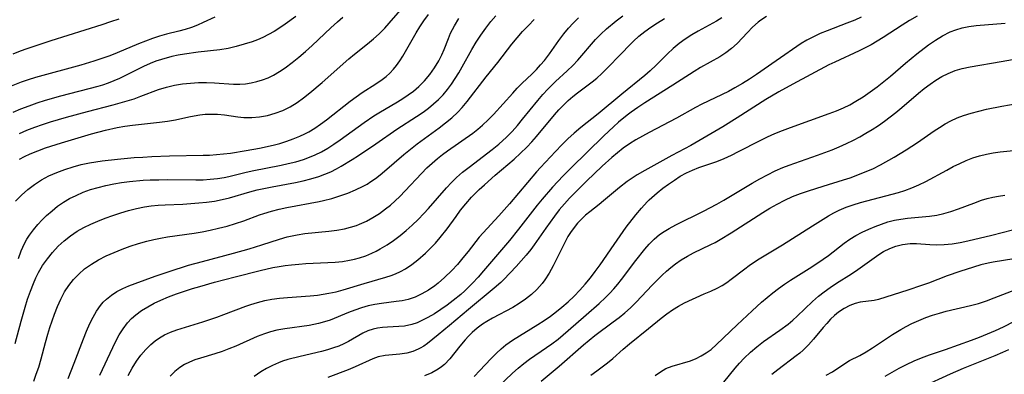
# Model space of a CAD drawing. Extents: x 1843564 to 1851766, y 3198733 to 3199311.
# Drawn here: x 1846768 to 1846989, y 3199051 to 3199130 of the extents above; entities that cross this region are included whole.
import ezdxf

# ---------------------------------------------------------------- set-up
doc = ezdxf.new("R2010")
doc.units = 0

msp = doc.modelspace()

# ---------------------------------------------------------------- linework, layer by layer
at = {"layer": 'Unknown_Line_Type', "color": 0}
for points in [[(1846768.19, 3199098.72, 1808), (1846769.36, 3199099.36, 1808), (1846770.59, 3199099.94, 1808), (1846772.29, 3199100.64, 1808), (1846774.03, 3199101.27, 1808), (1846777.61, 3199102.41, 1808), (1846784.33, 3199104.4, 1808), (1846787.44, 3199105.23, 1808), (1846790.07, 3199105.81, 1808), (1846791.78, 3199106.11, 1808), (1846793.49, 3199106.36, 1808), (1846799.52, 3199106.99, 1808), (1846801.34, 3199107.24, 1808), (1846803.12, 3199107.56, 1808), (1846806.09, 3199108.23, 1808), (1846807.3, 3199108.47, 1808), (1846808.53, 3199108.67, 1808), (1846809.75, 3199108.79, 1808), (1846811.16, 3199108.85, 1808), (1846812.55, 3199108.81, 1808), (1846814.11, 3199108.66, 1808), (1846817.03, 3199108.23, 1808), (1846818.41, 3199108.09, 1808), (1846820.16, 3199108.06, 1808), (1846821.92, 3199108.22, 1808), (1846823.68, 3199108.54, 1808), (1846825.42, 3199109.01, 1808), (1846827.15, 3199109.66, 1808), (1846828.81, 3199110.48, 1808), (1846830.32, 3199111.4, 1808), (1846831.78, 3199112.44, 1808), (1846833.2, 3199113.56, 1808), (1846835.97, 3199115.93, 1808), (1846841.93, 3199121.21, 1808), (1846843.15, 3199122.22, 1808), (1846846.11, 3199124.54, 1808), (1846847.43, 3199125.65, 1808), (1846848.71, 3199126.81, 1808), (1846849.93, 3199128.03, 1808), (1846850.96, 3199129.17, 1808), (1846853.97, 3199132.69, 1808)], [(1846811.89, 3199130.52, 1802), (1846809.34, 3199129.32, 1802), (1846808.05, 3199128.76, 1802), (1846806.67, 3199128.23, 1802), (1846805.27, 3199127.77, 1802), (1846803.85, 3199127.37, 1802), (1846801.11, 3199126.69, 1802), (1846799.54, 3199126.24, 1802), (1846797.97, 3199125.72, 1802), (1846796.4, 3199125.16, 1802), (1846794.84, 3199124.56, 1802), (1846790.05, 3199122.52, 1802), (1846788.41, 3199121.86, 1802), (1846786.65, 3199121.24, 1802), (1846784.86, 3199120.67, 1802), (1846781.96, 3199119.81, 1802), (1846771.79, 3199116.99, 1802), (1846770.17, 3199116.49, 1802), (1846768.58, 3199115.94, 1802), (1846766.37, 3199115.09, 1802)], [(1846830.04, 3199130.69, 1804), (1846827.65, 3199128.95, 1804), (1846826.44, 3199128.12, 1804), (1846825.21, 3199127.34, 1804), (1846823.96, 3199126.63, 1804), (1846822.68, 3199125.99, 1804), (1846821.48, 3199125.48, 1804), (1846820.25, 3199125.03, 1804), (1846818.48, 3199124.44, 1804), (1846816.67, 3199123.92, 1804), (1846814.87, 3199123.52, 1804), (1846813.05, 3199123.23, 1804), (1846808.15, 3199122.7, 1804), (1846805.12, 3199122.27, 1804), (1846803.69, 3199122, 1804), (1846802.28, 3199121.69, 1804), (1846799.98, 3199121.07, 1804), (1846798.7, 3199120.64, 1804), (1846797.44, 3199120.15, 1804), (1846795.99, 3199119.51, 1804), (1846790.62, 3199116.82, 1804), (1846789.33, 3199116.24, 1804), (1846788.07, 3199115.74, 1804), (1846786.78, 3199115.31, 1804), (1846785.74, 3199114.99, 1804), (1846777.36, 3199112.83, 1804), (1846773.93, 3199111.85, 1804), (1846772.09, 3199111.27, 1804), (1846770.26, 3199110.64, 1804), (1846768.46, 3199109.96, 1804), (1846766.69, 3199109.21, 1804)], [(1846790.42, 3199130.1, 1800), (1846788.55, 3199129.44, 1800), (1846786.66, 3199128.82, 1800), (1846775.21, 3199125.24, 1800), (1846771.41, 3199123.99, 1800), (1846769.88, 3199123.45, 1800), (1846768.36, 3199122.88, 1800), (1846766.71, 3199122.21, 1800)], [(1846767.22, 3199057.52, 1814), (1846768.56, 3199062.49, 1814), (1846769.45, 3199065.6, 1814), (1846770.03, 3199067.4, 1814), (1846770.64, 3199069.18, 1814), (1846771.31, 3199070.93, 1814), (1846771.85, 3199072.18, 1814), (1846772.46, 3199073.4, 1814), (1846773.39, 3199074.98, 1814), (1846774.46, 3199076.48, 1814), (1846775.62, 3199077.9, 1814), (1846776.88, 3199079.25, 1814), (1846778.21, 3199080.49, 1814), (1846779.63, 3199081.63, 1814), (1846781.13, 3199082.65, 1814), (1846782.62, 3199083.49, 1814), (1846784.17, 3199084.24, 1814), (1846785.76, 3199084.91, 1814), (1846787.38, 3199085.54, 1814), (1846789.11, 3199086.16, 1814), (1846790.85, 3199086.74, 1814), (1846792.61, 3199087.26, 1814), (1846794.38, 3199087.71, 1814), (1846796.17, 3199088.08, 1814), (1846797.7, 3199088.3, 1814), (1846799.24, 3199088.45, 1814), (1846800.78, 3199088.55, 1814), (1846804.74, 3199088.7, 1814), (1846806.52, 3199088.8, 1814), (1846808.3, 3199088.95, 1814), (1846810.06, 3199089.14, 1814), (1846811.81, 3199089.38, 1814), (1846813.53, 3199089.7, 1814), (1846815.22, 3199090.09, 1814), (1846819.74, 3199091.45, 1814), (1846821.36, 3199091.86, 1814), (1846824.74, 3199092.57, 1814), (1846829.98, 3199093.56, 1814), (1846831.72, 3199093.93, 1814), (1846833.43, 3199094.35, 1814), (1846835.17, 3199094.88, 1814), (1846836.53, 3199095.38, 1814), (1846837.86, 3199095.95, 1814), (1846839.16, 3199096.59, 1814), (1846840.21, 3199097.16, 1814), (1846842.67, 3199098.67, 1814), (1846844.08, 3199099.6, 1814), (1846847.96, 3199102.21, 1814), (1846852.64, 3199105.47, 1814), (1846857.08, 3199108.31, 1814), (1846858.52, 3199109.28, 1814), (1846859.72, 3199110.16, 1814), (1846860.87, 3199111.1, 1814), (1846861.96, 3199112.09, 1814), (1846862.99, 3199113.17, 1814), (1846863.96, 3199114.31, 1814), (1846864.86, 3199115.51, 1814), (1846865.7, 3199116.77, 1814), (1846866.5, 3199118.07, 1814), (1846867.26, 3199119.39, 1814), (1846869.39, 3199123.32, 1814), (1846870.37, 3199124.94, 1814), (1846871.42, 3199126.51, 1814), (1846872.54, 3199128.04, 1814), (1846873.71, 3199129.53, 1814), (1846874.77, 3199130.78, 1814)], [(1846767.34, 3199089.35, 1810), (1846768.64, 3199090.69, 1810), (1846770.05, 3199091.93, 1810), (1846771.55, 3199093.06, 1810), (1846773.13, 3199094.09, 1810), (1846774.79, 3199095, 1810), (1846776.55, 3199095.79, 1810), (1846778.37, 3199096.46, 1810), (1846780.22, 3199097.05, 1810), (1846782.03, 3199097.53, 1810), (1846783.87, 3199097.92, 1810), (1846786.69, 3199098.34, 1810), (1846790.15, 3199098.75, 1810), (1846793.85, 3199099.09, 1810), (1846795.83, 3199099.23, 1810), (1846797.8, 3199099.34, 1810), (1846801.75, 3199099.51, 1810), (1846809.27, 3199099.63, 1810), (1846810.71, 3199099.67, 1810), (1846812.3, 3199099.77, 1810), (1846813.88, 3199099.91, 1810), (1846815.44, 3199100.11, 1810), (1846818.96, 3199100.69, 1810), (1846821.94, 3199101.23, 1810), (1846824.97, 3199101.89, 1810), (1846826.49, 3199102.29, 1810), (1846828, 3199102.74, 1810), (1846829.47, 3199103.26, 1810), (1846830.92, 3199103.86, 1810), (1846832.03, 3199104.4, 1810), (1846832.93, 3199104.89, 1810), (1846834.27, 3199105.7, 1810), (1846835.57, 3199106.58, 1810), (1846836.92, 3199107.57, 1810), (1846842.2, 3199111.71, 1810), (1846843.53, 3199112.71, 1810), (1846844.87, 3199113.65, 1810), (1846847.91, 3199115.59, 1810), (1846849.37, 3199116.58, 1810), (1846850.26, 3199117.28, 1810), (1846851.09, 3199118.02, 1810), (1846851.87, 3199118.85, 1810), (1846852.59, 3199119.74, 1810), (1846853.29, 3199120.76, 1810), (1846853.95, 3199121.82, 1810), (1846856.96, 3199127.01, 1810), (1846857.81, 3199128.37, 1810), (1846858.7, 3199129.69, 1810), (1846859.72, 3199131.09, 1810)], [(1846767.99, 3199076.56, 1812), (1846768.61, 3199078.25, 1812), (1846769.35, 3199079.87, 1812), (1846769.88, 3199080.82, 1812), (1846770.46, 3199081.75, 1812), (1846771.33, 3199082.95, 1812), (1846772.28, 3199084.1, 1812), (1846773.29, 3199085.2, 1812), (1846774.28, 3199086.18, 1812), (1846775.48, 3199087.22, 1812), (1846776.74, 3199088.2, 1812), (1846778.06, 3199089.1, 1812), (1846779.43, 3199089.92, 1812), (1846780.85, 3199090.65, 1812), (1846782.46, 3199091.35, 1812), (1846784.13, 3199091.94, 1812), (1846785.83, 3199092.44, 1812), (1846787.55, 3199092.86, 1812), (1846789.29, 3199093.22, 1812), (1846791.05, 3199093.51, 1812), (1846792.82, 3199093.75, 1812), (1846795.88, 3199094.02, 1812), (1846797.41, 3199094.1, 1812), (1846799.38, 3199094.16, 1812), (1846801.35, 3199094.17, 1812), (1846807.68, 3199094.11, 1812), (1846809.3, 3199094.14, 1812), (1846810.9, 3199094.24, 1812), (1846812.48, 3199094.41, 1812), (1846814.04, 3199094.67, 1812), (1846815.07, 3199094.9, 1812), (1846818.64, 3199095.78, 1812), (1846820.24, 3199096.14, 1812), (1846826.73, 3199097.41, 1812), (1846828.34, 3199097.75, 1812), (1846830.06, 3199098.17, 1812), (1846831.74, 3199098.66, 1812), (1846833.13, 3199099.16, 1812), (1846834.36, 3199099.69, 1812), (1846835.79, 3199100.42, 1812), (1846837.18, 3199101.24, 1812), (1846838.57, 3199102.12, 1812), (1846839.94, 3199103.06, 1812), (1846845.37, 3199106.94, 1812), (1846847.53, 3199108.43, 1812), (1846848.62, 3199109.14, 1812), (1846852.77, 3199111.59, 1812), (1846854.01, 3199112.35, 1812), (1846855.21, 3199113.14, 1812), (1846856.37, 3199113.99, 1812), (1846857.56, 3199114.98, 1812), (1846858.85, 3199116.29, 1812), (1846860.03, 3199117.7, 1812), (1846861.1, 3199119.19, 1812), (1846862.04, 3199120.77, 1812), (1846862.7, 3199122.09, 1812), (1846863.23, 3199123.32, 1812), (1846864.18, 3199125.72, 1812), (1846864.68, 3199126.91, 1812), (1846865.53, 3199128.57, 1812), (1846866.51, 3199130.19, 1812)], [(1846768.19, 3199104.52, 1806), (1846769.88, 3199105.25, 1806), (1846771.61, 3199105.91, 1806), (1846773.37, 3199106.52, 1806), (1846775.16, 3199107.09, 1806), (1846778.76, 3199108.17, 1806), (1846783.45, 3199109.43, 1806), (1846789.2, 3199110.87, 1806), (1846792.33, 3199111.78, 1806), (1846793.87, 3199112.28, 1806), (1846795.39, 3199112.82, 1806), (1846799.31, 3199114.3, 1806), (1846801.09, 3199114.84, 1806), (1846802.9, 3199115.28, 1806), (1846804.67, 3199115.58, 1806), (1846806.47, 3199115.78, 1806), (1846808.27, 3199115.88, 1806), (1846810.07, 3199115.9, 1806), (1846811.85, 3199115.84, 1806), (1846816.12, 3199115.53, 1806), (1846817.53, 3199115.53, 1806), (1846818.8, 3199115.62, 1806), (1846820.07, 3199115.81, 1806), (1846821.32, 3199116.1, 1806), (1846822.59, 3199116.49, 1806), (1846823.83, 3199116.97, 1806), (1846825.03, 3199117.55, 1806), (1846826.38, 3199118.33, 1806), (1846827.69, 3199119.21, 1806), (1846829.23, 3199120.36, 1806), (1846830.74, 3199121.58, 1806), (1846832.22, 3199122.86, 1806), (1846833.67, 3199124.18, 1806), (1846837.9, 3199128.16, 1806), (1846839.34, 3199129.45, 1806), (1846840.55, 3199130.49, 1806)], [(1846771.38, 3199049.1, 1816), (1846771.97, 3199050.65, 1816), (1846772.5, 3199052.23, 1816), (1846773.03, 3199054.06, 1816), (1846774.02, 3199057.76, 1816), (1846774.54, 3199059.6, 1816), (1846775, 3199061.11, 1816), (1846776.02, 3199064.08, 1816), (1846776.68, 3199065.79, 1816), (1846777.42, 3199067.45, 1816), (1846778.27, 3199069.03, 1816), (1846779.22, 3199070.47, 1816), (1846780.29, 3199071.81, 1816), (1846781.47, 3199073.05, 1816), (1846782.77, 3199074.18, 1816), (1846784.29, 3199075.26, 1816), (1846785.91, 3199076.22, 1816), (1846787.61, 3199077.09, 1816), (1846789.36, 3199077.89, 1816), (1846791.15, 3199078.62, 1816), (1846792.97, 3199079.29, 1816), (1846794.82, 3199079.89, 1816), (1846796.69, 3199080.41, 1816), (1846798.23, 3199080.76, 1816), (1846799.77, 3199081.07, 1816), (1846801.32, 3199081.34, 1816), (1846807.31, 3199082.22, 1816), (1846809.08, 3199082.52, 1816), (1846810.84, 3199082.85, 1816), (1846812.76, 3199083.28, 1816), (1846814.66, 3199083.77, 1816), (1846816.53, 3199084.32, 1816), (1846818.37, 3199084.94, 1816), (1846821.94, 3199086.29, 1816), (1846822.9, 3199086.62, 1816), (1846824.58, 3199087.13, 1816), (1846826.3, 3199087.56, 1816), (1846828.04, 3199087.93, 1816), (1846835.28, 3199089.26, 1816), (1846836.27, 3199089.48, 1816), (1846838.09, 3199089.96, 1816), (1846839.89, 3199090.53, 1816), (1846841.66, 3199091.17, 1816), (1846843.39, 3199091.89, 1816), (1846845.08, 3199092.7, 1816), (1846845.97, 3199093.19, 1816), (1846846.83, 3199093.73, 1816), (1846847.87, 3199094.45, 1816), (1846848.9, 3199095.25, 1816), (1846849.92, 3199096.08, 1816), (1846854.22, 3199099.78, 1816), (1846855.67, 3199100.99, 1816), (1846857.16, 3199102.17, 1816), (1846862.09, 3199105.73, 1816), (1846863.55, 3199106.85, 1816), (1846864.96, 3199108.03, 1816), (1846866.29, 3199109.28, 1816), (1846867.29, 3199110.34, 1816), (1846868.41, 3199111.67, 1816), (1846872.64, 3199117.17, 1816), (1846875.26, 3199120.34, 1816), (1846878.4, 3199124.44, 1816), (1846879.58, 3199125.88, 1816), (1846880.8, 3199127.29, 1816), (1846882.08, 3199128.67, 1816), (1846883.41, 3199130.01, 1816)], [(1846779.08, 3199049.71, 1818), (1846779.79, 3199051.4, 1818), (1846780.47, 3199053.1, 1818), (1846782.51, 3199058.53, 1818), (1846783.21, 3199060.27, 1818), (1846783.96, 3199061.97, 1818), (1846784.66, 3199063.39, 1818), (1846785.43, 3199064.74, 1818), (1846786.3, 3199065.99, 1818), (1846786.95, 3199066.75, 1818), (1846787.66, 3199067.45, 1818), (1846788.79, 3199068.35, 1818), (1846790.02, 3199069.14, 1818), (1846791.34, 3199069.83, 1818), (1846792.68, 3199070.42, 1818), (1846794.06, 3199070.96, 1818), (1846798.55, 3199072.56, 1818), (1846801.67, 3199073.63, 1818), (1846806.03, 3199075, 1818), (1846809.12, 3199075.88, 1818), (1846816.11, 3199077.73, 1818), (1846819.57, 3199078.69, 1818), (1846822.46, 3199079.57, 1818), (1846826.35, 3199080.83, 1818), (1846828.13, 3199081.35, 1818), (1846829.23, 3199081.61, 1818), (1846830.35, 3199081.83, 1818), (1846832.08, 3199082.08, 1818), (1846837.42, 3199082.61, 1818), (1846839.19, 3199082.83, 1818), (1846840.94, 3199083.15, 1818), (1846842.31, 3199083.5, 1818), (1846843.64, 3199083.94, 1818), (1846844.31, 3199084.2, 1818), (1846845.83, 3199084.89, 1818), (1846847.3, 3199085.7, 1818), (1846848.73, 3199086.6, 1818), (1846850.11, 3199087.6, 1818), (1846851.2, 3199088.48, 1818), (1846852.27, 3199089.42, 1818), (1846853.3, 3199090.4, 1818), (1846854.53, 3199091.65, 1818), (1846858.14, 3199095.52, 1818), (1846859.38, 3199096.78, 1818), (1846860.53, 3199097.86, 1818), (1846861.73, 3199098.89, 1818), (1846862.83, 3199099.77, 1818), (1846863.99, 3199100.63, 1818), (1846869.63, 3199104.58, 1818), (1846870.75, 3199105.44, 1818), (1846871.83, 3199106.34, 1818), (1846873.1, 3199107.53, 1818), (1846874.3, 3199108.77, 1818), (1846878.57, 3199113.55, 1818), (1846879.57, 3199114.62, 1818), (1846880.58, 3199115.64, 1818), (1846882.92, 3199117.86, 1818), (1846883.89, 3199118.83, 1818), (1846884.82, 3199119.82, 1818), (1846885.71, 3199120.85, 1818), (1846886.81, 3199122.3, 1818), (1846888.89, 3199125.3, 1818), (1846889.98, 3199126.77, 1818), (1846891.02, 3199128.02, 1818), (1846892.13, 3199129.21, 1818), (1846893.3, 3199130.36, 1818)], [(1846786.18, 3199050.4, 1820), (1846789.07, 3199056.61, 1820), (1846789.77, 3199058.04, 1820), (1846790.53, 3199059.43, 1820), (1846791.4, 3199060.82, 1820), (1846792.38, 3199062.1, 1820), (1846793.28, 3199063.07, 1820), (1846794.26, 3199063.95, 1820), (1846795.53, 3199064.9, 1820), (1846796.89, 3199065.74, 1820), (1846798.32, 3199066.51, 1820), (1846799.8, 3199067.21, 1820), (1846801.54, 3199067.93, 1820), (1846803.31, 3199068.6, 1820), (1846805.11, 3199069.22, 1820), (1846806.94, 3199069.81, 1820), (1846808.56, 3199070.29, 1820), (1846811.84, 3199071.21, 1820), (1846816.5, 3199072.42, 1820), (1846822.07, 3199073.83, 1820), (1846824.89, 3199074.48, 1820), (1846826.3, 3199074.76, 1820), (1846827.68, 3199074.97, 1820), (1846829.06, 3199075.14, 1820), (1846830.68, 3199075.29, 1820), (1846832.29, 3199075.39, 1820), (1846837.22, 3199075.61, 1820), (1846838.87, 3199075.71, 1820), (1846840.49, 3199075.88, 1820), (1846842.08, 3199076.13, 1820), (1846843.18, 3199076.38, 1820), (1846844.26, 3199076.67, 1820), (1846845.67, 3199077.13, 1820), (1846847.04, 3199077.68, 1820), (1846848, 3199078.14, 1820), (1846848.94, 3199078.65, 1820), (1846850.45, 3199079.57, 1820), (1846851.93, 3199080.56, 1820), (1846853.37, 3199081.64, 1820), (1846854.76, 3199082.8, 1820), (1846856.11, 3199084.01, 1820), (1846857.42, 3199085.28, 1820), (1846858.68, 3199086.6, 1820), (1846859.7, 3199087.72, 1820), (1846863.75, 3199092.37, 1820), (1846864.84, 3199093.54, 1820), (1846865.99, 3199094.66, 1820), (1846867.37, 3199095.84, 1820), (1846868.8, 3199096.97, 1820), (1846873.94, 3199100.88, 1820), (1846875.43, 3199102.09, 1820), (1846877.15, 3199103.65, 1820), (1846878.42, 3199104.94, 1820), (1846879.63, 3199106.29, 1820), (1846880.8, 3199107.68, 1820), (1846884.23, 3199111.9, 1820), (1846885.3, 3199113.19, 1820), (1846886.41, 3199114.44, 1820), (1846888.11, 3199116.14, 1820), (1846890.74, 3199118.48, 1820), (1846892.05, 3199119.69, 1820), (1846893.16, 3199120.87, 1820), (1846897.09, 3199125.52, 1820), (1846898.28, 3199126.75, 1820), (1846899.56, 3199127.93, 1820), (1846901.75, 3199129.72, 1820), (1846903.25, 3199130.85, 1820)], [(1846792.56, 3199050.38, 1822), (1846793.44, 3199052.01, 1822), (1846794.41, 3199053.57, 1822), (1846795.38, 3199054.9, 1822), (1846796.44, 3199056.14, 1822), (1846797.58, 3199057.27, 1822), (1846798.55, 3199058.07, 1822), (1846799.57, 3199058.79, 1822), (1846800.65, 3199059.41, 1822), (1846802, 3199060.03, 1822), (1846803.41, 3199060.55, 1822), (1846809.22, 3199062.38, 1822), (1846812.37, 3199063.43, 1822), (1846813.93, 3199063.99, 1822), (1846818.82, 3199065.83, 1822), (1846819.94, 3199066.22, 1822), (1846821.49, 3199066.69, 1822), (1846823.07, 3199067.09, 1822), (1846824.66, 3199067.4, 1822), (1846826.4, 3199067.64, 1822), (1846828.15, 3199067.8, 1822), (1846833.22, 3199068.18, 1822), (1846834.87, 3199068.35, 1822), (1846836.17, 3199068.52, 1822), (1846837.46, 3199068.74, 1822), (1846839.06, 3199069.09, 1822), (1846840.64, 3199069.52, 1822), (1846845.34, 3199070.96, 1822), (1846850.2, 3199072.36, 1822), (1846851.38, 3199072.74, 1822), (1846852.33, 3199073.1, 1822), (1846853.46, 3199073.61, 1822), (1846854.55, 3199074.21, 1822), (1846855.98, 3199075.15, 1822), (1846857.36, 3199076.21, 1822), (1846859.05, 3199077.69, 1822), (1846860.2, 3199078.81, 1822), (1846861.31, 3199079.99, 1822), (1846862.37, 3199081.21, 1822), (1846863.87, 3199083.14, 1822), (1846865.89, 3199085.95, 1822), (1846866.91, 3199087.3, 1822), (1846868.11, 3199088.79, 1822), (1846869.37, 3199090.22, 1822), (1846871.08, 3199091.95, 1822), (1846872.24, 3199093.04, 1822), (1846874.64, 3199095.15, 1822), (1846878.9, 3199098.77, 1822), (1846880.33, 3199100.07, 1822), (1846881.71, 3199101.41, 1822), (1846882.83, 3199102.61, 1822), (1846883.91, 3199103.84, 1822), (1846887.91, 3199108.67, 1822), (1846888.89, 3199109.79, 1822), (1846889.91, 3199110.86, 1822), (1846890.97, 3199111.86, 1822), (1846892.02, 3199112.75, 1822), (1846893.1, 3199113.61, 1822), (1846896.36, 3199116.03, 1822), (1846897.4, 3199116.87, 1822), (1846898.52, 3199117.88, 1822), (1846899.59, 3199118.94, 1822), (1846902.95, 3199122.38, 1822), (1846904.7, 3199124.23, 1822), (1846905.6, 3199125.14, 1822), (1846906.82, 3199126.24, 1822), (1846908.11, 3199127.28, 1822), (1846909.45, 3199128.27, 1822), (1846910.96, 3199129.28, 1822), (1846912.51, 3199130.25, 1822)], [(1846925.4, 3199130.36, 1824), (1846924.15, 3199129.65, 1824), (1846920.1, 3199127.41, 1824), (1846918.64, 3199126.53, 1824), (1846917.2, 3199125.6, 1824), (1846915.82, 3199124.61, 1824), (1846914.5, 3199123.54, 1824), (1846913.2, 3199122.32, 1824), (1846910.64, 3199119.77, 1824), (1846909.31, 3199118.52, 1824), (1846908.11, 3199117.47, 1824), (1846902.99, 3199113.31, 1824), (1846897.66, 3199108.89, 1824), (1846893.81, 3199105.84, 1824), (1846892.34, 3199104.59, 1824), (1846890.91, 3199103.3, 1824), (1846889.54, 3199101.96, 1824), (1846888.14, 3199100.49, 1824), (1846884.82, 3199096.89, 1824), (1846883.93, 3199095.88, 1824), (1846877.86, 3199088.74, 1824), (1846875.47, 3199086.07, 1824), (1846871.94, 3199082.29, 1824), (1846871.09, 3199081.31, 1824), (1846868.6, 3199078.11, 1824), (1846867.43, 3199076.65, 1824), (1846866.2, 3199075.21, 1824), (1846864.93, 3199073.82, 1824), (1846863.32, 3199072.24, 1824), (1846861.92, 3199071.03, 1824), (1846861.13, 3199070.42, 1824), (1846859.72, 3199069.45, 1824), (1846858.25, 3199068.6, 1824), (1846856.73, 3199067.9, 1824), (1846855.16, 3199067.37, 1824), (1846853.84, 3199067.08, 1824), (1846852.49, 3199066.87, 1824), (1846849.18, 3199066.49, 1824), (1846847.7, 3199066.25, 1824), (1846846.24, 3199065.92, 1824), (1846844.73, 3199065.49, 1824), (1846843.26, 3199064.99, 1824), (1846841.82, 3199064.44, 1824), (1846837.76, 3199062.76, 1824), (1846836.48, 3199062.33, 1824), (1846835.14, 3199061.97, 1824), (1846833.02, 3199061.55, 1824), (1846827.6, 3199060.8, 1824), (1846825.78, 3199060.46, 1824), (1846824.4, 3199060.11, 1824), (1846823.03, 3199059.68, 1824), (1846821.41, 3199059.05, 1824), (1846816.6, 3199056.92, 1824), (1846815.08, 3199056.29, 1824), (1846813.55, 3199055.73, 1824), (1846811.92, 3199055.2, 1824), (1846808.69, 3199054.24, 1824), (1846807.47, 3199053.82, 1824), (1846806.28, 3199053.35, 1824), (1846805.15, 3199052.79, 1824), (1846804.1, 3199052.13, 1824), (1846802.97, 3199051.21, 1824), (1846801.93, 3199050.17, 1824)], [(1846935.37, 3199130.66, 1826), (1846934.06, 3199129.83, 1826), (1846933.5, 3199129.41, 1826), (1846932.25, 3199128.31, 1826), (1846931.08, 3199127.11, 1826), (1846928.78, 3199124.64, 1826), (1846927.53, 3199123.5, 1826), (1846926.26, 3199122.54, 1826), (1846924.9, 3199121.67, 1826), (1846920.59, 3199119.24, 1826), (1846919.15, 3199118.39, 1826), (1846914.44, 3199115.31, 1826), (1846908.13, 3199111.37, 1826), (1846906.58, 3199110.33, 1826), (1846905.05, 3199109.25, 1826), (1846904.22, 3199108.62, 1826), (1846902.25, 3199107, 1826), (1846901.13, 3199106.01, 1826), (1846898.95, 3199103.95, 1826), (1846891.58, 3199096.73, 1826), (1846889.89, 3199095.04, 1826), (1846887.46, 3199092.47, 1826), (1846885.13, 3199089.82, 1826), (1846884.01, 3199088.46, 1826), (1846879.84, 3199083.06, 1826), (1846877.83, 3199080.58, 1826), (1846874.25, 3199076.41, 1826), (1846872.06, 3199073.77, 1826), (1846870.84, 3199072.37, 1826), (1846869.59, 3199071.02, 1826), (1846867.87, 3199069.32, 1826), (1846866.94, 3199068.49, 1826), (1846865.28, 3199067.11, 1826), (1846863.89, 3199066.06, 1826), (1846862.47, 3199065.08, 1826), (1846861.04, 3199064.16, 1826), (1846859.6, 3199063.32, 1826), (1846858.41, 3199062.69, 1826), (1846857.21, 3199062.15, 1826), (1846855.99, 3199061.74, 1826), (1846854.34, 3199061.42, 1826), (1846853.07, 3199061.31, 1826), (1846850.54, 3199061.19, 1826), (1846849.42, 3199061.1, 1826), (1846848.32, 3199060.94, 1826), (1846847.37, 3199060.72, 1826), (1846846.19, 3199060.33, 1826), (1846845.06, 3199059.81, 1826), (1846841.83, 3199057.94, 1826), (1846840.77, 3199057.41, 1826), (1846839.65, 3199056.94, 1826), (1846838.49, 3199056.51, 1826), (1846837.15, 3199056.08, 1826), (1846835.77, 3199055.71, 1826), (1846831.02, 3199054.61, 1826), (1846828.24, 3199053.91, 1826), (1846827.06, 3199053.54, 1826), (1846826.17, 3199053.21, 1826), (1846824.82, 3199052.61, 1826), (1846823.51, 3199051.92, 1826), (1846822.23, 3199051.16, 1826), (1846820.69, 3199050.15, 1826)], [(1846956.58, 3199130.53, 1828), (1846955.12, 3199129.88, 1828), (1846953.35, 3199129.15, 1828), (1846948.94, 3199127.48, 1828), (1846947.38, 3199126.84, 1828), (1846945.86, 3199126.15, 1828), (1846944.39, 3199125.38, 1828), (1846943.14, 3199124.6, 1828), (1846937.55, 3199120.77, 1828), (1846933.1, 3199117.67, 1828), (1846931.59, 3199116.66, 1828), (1846929.96, 3199115.64, 1828), (1846928.29, 3199114.68, 1828), (1846926.83, 3199113.92, 1828), (1846920.9, 3199111.03, 1828), (1846919.46, 3199110.27, 1828), (1846915.2, 3199107.91, 1828), (1846909.14, 3199104.7, 1828), (1846906.14, 3199103.05, 1828), (1846904.69, 3199102.16, 1828), (1846903.31, 3199101.21, 1828), (1846902.01, 3199100.2, 1828), (1846900.75, 3199099.13, 1828), (1846898.57, 3199097.15, 1828), (1846895.1, 3199093.86, 1828), (1846892.54, 3199091.32, 1828), (1846891.31, 3199090.02, 1828), (1846890.13, 3199088.72, 1828), (1846889, 3199087.39, 1828), (1846887.91, 3199086.02, 1828), (1846886.92, 3199084.68, 1828), (1846885.96, 3199083.32, 1828), (1846883.38, 3199079.57, 1828), (1846882.65, 3199078.57, 1828), (1846881.58, 3199077.24, 1828), (1846879.32, 3199074.71, 1828), (1846876.6, 3199071.82, 1828), (1846875.88, 3199071.14, 1828), (1846874.39, 3199069.85, 1828), (1846868.71, 3199065.1, 1828), (1846864.4, 3199061.55, 1828), (1846861.92, 3199059.44, 1828), (1846860.7, 3199058.44, 1828), (1846859.49, 3199057.5, 1828), (1846858.69, 3199056.94, 1828), (1846857.88, 3199056.45, 1828), (1846857.45, 3199056.22, 1828), (1846856.2, 3199055.72, 1828), (1846854.91, 3199055.37, 1828), (1846853.29, 3199055.14, 1828), (1846850.04, 3199054.82, 1828), (1846848.48, 3199054.5, 1828), (1846847.27, 3199054.07, 1828), (1846843.32, 3199052.25, 1828), (1846841.73, 3199051.59, 1828), (1846837.22, 3199049.87, 1828)], [(1846969.07, 3199130.74, 1830), (1846967.39, 3199129.78, 1830), (1846965.74, 3199128.74, 1830), (1846961.49, 3199125.96, 1830), (1846960.16, 3199125.14, 1830), (1846958.82, 3199124.36, 1830), (1846957.45, 3199123.64, 1830), (1846956.07, 3199122.96, 1830), (1846950.64, 3199120.47, 1830), (1846949.31, 3199119.83, 1830), (1846941.25, 3199115.55, 1830), (1846938.09, 3199113.79, 1830), (1846935.25, 3199112.08, 1830), (1846928.82, 3199107.96, 1830), (1846925.57, 3199105.96, 1830), (1846918.43, 3199101.83, 1830), (1846914.17, 3199099.54, 1830), (1846908.12, 3199096.21, 1830), (1846906.45, 3199095.24, 1830), (1846905.29, 3199094.5, 1830), (1846904.16, 3199093.72, 1830), (1846902.44, 3199092.39, 1830), (1846898.92, 3199089.39, 1830), (1846897.95, 3199088.61, 1830), (1846895.8, 3199086.99, 1830), (1846894.86, 3199086.2, 1830), (1846893.95, 3199085.33, 1830), (1846893.09, 3199084.41, 1830), (1846892.09, 3199083.16, 1830), (1846891.5, 3199082.31, 1830), (1846890.94, 3199081.43, 1830), (1846890.06, 3199079.83, 1830), (1846887.62, 3199074.85, 1830), (1846886.75, 3199073.24, 1830), (1846885.77, 3199071.72, 1830), (1846885.14, 3199070.9, 1830), (1846883.99, 3199069.59, 1830), (1846882.77, 3199068.46, 1830), (1846881.45, 3199067.42, 1830), (1846880.05, 3199066.46, 1830), (1846878.59, 3199065.59, 1830), (1846874.03, 3199063.18, 1830), (1846872.75, 3199062.44, 1830), (1846871.84, 3199061.83, 1830), (1846870.61, 3199060.9, 1830), (1846869.51, 3199059.95, 1830), (1846868.69, 3199059.16, 1830), (1846867.92, 3199058.33, 1830), (1846866.76, 3199056.92, 1830), (1846865.64, 3199055.49, 1830), (1846864.51, 3199054.11, 1830), (1846863.29, 3199052.84, 1830), (1846862.62, 3199052.26, 1830), (1846861.9, 3199051.74, 1830), (1846860.44, 3199050.92, 1830), (1846858.87, 3199050.27, 1830)], [(1846869.96, 3199050.16, 1832), (1846871.21, 3199051.45, 1832), (1846873.69, 3199054.1, 1832), (1846874.97, 3199055.38, 1832), (1846875.99, 3199056.32, 1832), (1846877.07, 3199057.2, 1832), (1846878.51, 3199058.22, 1832), (1846884.23, 3199061.73, 1832), (1846885.63, 3199062.66, 1832), (1846887.02, 3199063.62, 1832), (1846888.36, 3199064.64, 1832), (1846889.57, 3199065.62, 1832), (1846890.97, 3199066.83, 1832), (1846892.32, 3199068.09, 1832), (1846893.61, 3199069.42, 1832), (1846894.81, 3199070.77, 1832), (1846895.95, 3199072.17, 1832), (1846897.05, 3199073.61, 1832), (1846898.11, 3199075.08, 1832), (1846901.28, 3199079.69, 1832), (1846903.99, 3199083.5, 1832), (1846906.13, 3199086.32, 1832), (1846907.38, 3199087.81, 1832), (1846908.69, 3199089.23, 1832), (1846909.14, 3199089.66, 1832), (1846909.71, 3199090.19, 1832), (1846910.93, 3199091.24, 1832), (1846912.17, 3199092.23, 1832), (1846913.44, 3199093.18, 1832), (1846914.74, 3199094.07, 1832), (1846916.08, 3199094.91, 1832), (1846917.45, 3199095.66, 1832), (1846918.83, 3199096.31, 1832), (1846920.25, 3199096.88, 1832), (1846924.25, 3199098.25, 1832), (1846925.88, 3199098.91, 1832), (1846927.5, 3199099.64, 1832), (1846929.12, 3199100.43, 1832), (1846933.95, 3199102.91, 1832), (1846935.59, 3199103.71, 1832), (1846937.25, 3199104.47, 1832), (1846938.92, 3199105.16, 1832), (1846940.72, 3199105.85, 1832), (1846949.42, 3199108.95, 1832), (1846951.02, 3199109.57, 1832), (1846952.59, 3199110.25, 1832), (1846953.99, 3199110.94, 1832), (1846955.35, 3199111.7, 1832), (1846956.98, 3199112.71, 1832), (1846958.56, 3199113.79, 1832), (1846960.1, 3199114.94, 1832), (1846961.62, 3199116.13, 1832), (1846963.11, 3199117.35, 1832), (1846966.46, 3199120.19, 1832), (1846969.01, 3199122.3, 1832), (1846971.61, 3199124.3, 1832), (1846973.17, 3199125.38, 1832), (1846974.78, 3199126.37, 1832), (1846976.44, 3199127.21, 1832), (1846977.76, 3199127.72, 1832), (1846979.11, 3199128.12, 1832), (1846980.67, 3199128.44, 1832), (1846982.26, 3199128.65, 1832), (1846988.75, 3199129.19, 1832)], [(1846873.77, 3199046.31, 1834), (1846878.53, 3199050.88, 1834), (1846879.76, 3199052, 1834), (1846881.05, 3199053.06, 1834), (1846882.36, 3199054.02, 1834), (1846886.13, 3199056.58, 1834), (1846887.33, 3199057.43, 1834), (1846888.75, 3199058.5, 1834), (1846891, 3199060.39, 1834), (1846895.04, 3199063.9, 1834), (1846897.92, 3199066.48, 1834), (1846899.32, 3199067.8, 1834), (1846900.27, 3199068.75, 1834), (1846901.18, 3199069.73, 1834), (1846902.06, 3199070.75, 1834), (1846902.89, 3199071.81, 1834), (1846906.09, 3199076.11, 1834), (1846908.11, 3199078.61, 1834), (1846909.13, 3199079.75, 1834), (1846910.25, 3199080.86, 1834), (1846911.45, 3199081.86, 1834), (1846912.5, 3199082.59, 1834), (1846913.6, 3199083.25, 1834), (1846915.1, 3199084.07, 1834), (1846921.28, 3199087.13, 1834), (1846924.22, 3199088.69, 1834), (1846925.78, 3199089.58, 1834), (1846932.19, 3199093.39, 1834), (1846933.86, 3199094.34, 1834), (1846935.55, 3199095.26, 1834), (1846937.27, 3199096.11, 1834), (1846939.02, 3199096.89, 1834), (1846940.41, 3199097.43, 1834), (1846946.74, 3199099.64, 1834), (1846950.05, 3199100.87, 1834), (1846951.66, 3199101.53, 1834), (1846953.24, 3199102.23, 1834), (1846954.8, 3199102.99, 1834), (1846956.22, 3199103.74, 1834), (1846957.62, 3199104.54, 1834), (1846958.99, 3199105.38, 1834), (1846960.4, 3199106.29, 1834), (1846961.78, 3199107.24, 1834), (1846963.07, 3199108.2, 1834), (1846964.33, 3199109.2, 1834), (1846965.61, 3199110.27, 1834), (1846969.4, 3199113.53, 1834), (1846970.68, 3199114.57, 1834), (1846971.96, 3199115.53, 1834), (1846973.27, 3199116.43, 1834), (1846974.62, 3199117.23, 1834), (1846976.02, 3199117.94, 1834), (1846977.57, 3199118.55, 1834), (1846979.17, 3199119.03, 1834), (1846980.92, 3199119.43, 1834), (1846987.89, 3199120.59, 1834), (1846992.95, 3199121.51, 1834)], [(1846884.97, 3199049.08, 1836), (1846888.99, 3199052.47, 1836), (1846894.45, 3199057.22, 1836), (1846896.98, 3199059.27, 1836), (1846901.04, 3199062.32, 1836), (1846902.37, 3199063.34, 1836), (1846903.67, 3199064.4, 1836), (1846904.91, 3199065.51, 1836), (1846906.2, 3199066.79, 1836), (1846909.77, 3199070.58, 1836), (1846912.01, 3199072.78, 1836), (1846912.98, 3199073.67, 1836), (1846913.96, 3199074.52, 1836), (1846914.99, 3199075.33, 1836), (1846916.3, 3199076.22, 1836), (1846917.66, 3199077.03, 1836), (1846919.05, 3199077.77, 1836), (1846922.89, 3199079.62, 1836), (1846923.88, 3199080.11, 1836), (1846924.99, 3199080.74, 1836), (1846927.44, 3199082.26, 1836), (1846934.52, 3199086.79, 1836), (1846936.12, 3199087.77, 1836), (1846937.75, 3199088.7, 1836), (1846939.45, 3199089.58, 1836), (1846941.2, 3199090.38, 1836), (1846942.97, 3199091.06, 1836), (1846944.78, 3199091.69, 1836), (1846948.02, 3199092.74, 1836), (1846952.57, 3199094.11, 1836), (1846954.08, 3199094.6, 1836), (1846955.79, 3199095.21, 1836), (1846957.47, 3199095.88, 1836), (1846959.12, 3199096.62, 1836), (1846960.87, 3199097.49, 1836), (1846963.94, 3199099.2, 1836), (1846966.59, 3199100.81, 1836), (1846969.15, 3199102.5, 1836), (1846972.87, 3199105.05, 1836), (1846974.09, 3199105.86, 1836), (1846975.33, 3199106.62, 1836), (1846976.59, 3199107.31, 1836), (1846978.02, 3199107.96, 1836), (1846979.48, 3199108.52, 1836), (1846981.16, 3199109.05, 1836), (1846982.87, 3199109.5, 1836), (1846984.6, 3199109.9, 1836), (1846988.05, 3199110.6, 1836), (1846991.45, 3199111.21, 1836)], [(1846896.09, 3199050.4, 1838), (1846897.36, 3199051.36, 1838), (1846899.81, 3199053.16, 1838), (1846900.98, 3199054.15, 1838), (1846903.29, 3199056.24, 1838), (1846904.67, 3199057.42, 1838), (1846908.98, 3199060.87, 1838), (1846911.79, 3199063.17, 1838), (1846913.07, 3199064.14, 1838), (1846914.36, 3199065.06, 1838), (1846915.67, 3199065.89, 1838), (1846916.99, 3199066.61, 1838), (1846921.45, 3199068.61, 1838), (1846922.91, 3199069.22, 1838), (1846924.35, 3199069.88, 1838), (1846925.41, 3199070.48, 1838), (1846926.46, 3199071.16, 1838), (1846927.49, 3199071.89, 1838), (1846930.51, 3199074.24, 1838), (1846931.48, 3199074.96, 1838), (1846932.48, 3199075.65, 1838), (1846933.71, 3199076.45, 1838), (1846938.93, 3199079.6, 1838), (1846945.66, 3199083.83, 1838), (1846949.25, 3199086.06, 1838), (1846950.44, 3199086.74, 1838), (1846951.66, 3199087.36, 1838), (1846953.19, 3199088, 1838), (1846954.77, 3199088.54, 1838), (1846956.39, 3199089.02, 1838), (1846964.92, 3199091.27, 1838), (1846966.34, 3199091.71, 1838), (1846967.91, 3199092.3, 1838), (1846969.46, 3199092.98, 1838), (1846971.04, 3199093.76, 1838), (1846975.73, 3199096.32, 1838), (1846977.15, 3199097.08, 1838), (1846978.59, 3199097.8, 1838), (1846980.04, 3199098.46, 1838), (1846981.52, 3199099.03, 1838), (1846983.03, 3199099.51, 1838), (1846984.56, 3199099.88, 1838), (1846986.1, 3199100.18, 1838), (1846987.64, 3199100.39, 1838), (1846992.09, 3199100.84, 1838)], [(1846910.48, 3199050.34, 1840), (1846911.64, 3199051.2, 1840), (1846912.86, 3199051.91, 1840), (1846914.25, 3199052.46, 1840), (1846918.35, 3199053.63, 1840), (1846919.64, 3199054.13, 1840), (1846920.78, 3199054.71, 1840), (1846921.88, 3199055.4, 1840), (1846922.95, 3199056.2, 1840), (1846924.2, 3199057.27, 1840), (1846928.83, 3199061.69, 1840), (1846932.14, 3199064.8, 1840), (1846934.26, 3199066.75, 1840), (1846935.5, 3199067.81, 1840), (1846936.77, 3199068.84, 1840), (1846938.06, 3199069.83, 1840), (1846939.38, 3199070.79, 1840), (1846940.73, 3199071.71, 1840), (1846945.5, 3199074.69, 1840), (1846948.01, 3199076.34, 1840), (1846949.22, 3199077.21, 1840), (1846952.73, 3199079.92, 1840), (1846954, 3199080.84, 1840), (1846955.32, 3199081.68, 1840), (1846956.76, 3199082.44, 1840), (1846958.25, 3199083.12, 1840), (1846959.65, 3199083.7, 1840), (1846961.08, 3199084.23, 1840), (1846962.53, 3199084.69, 1840), (1846964, 3199085.07, 1840), (1846965.45, 3199085.34, 1840), (1846966.91, 3199085.54, 1840), (1846971.85, 3199086, 1840), (1846973.45, 3199086.25, 1840), (1846975.04, 3199086.6, 1840), (1846976.62, 3199087.03, 1840), (1846978.35, 3199087.62, 1840), (1846981.77, 3199088.92, 1840), (1846983.49, 3199089.54, 1840), (1846984.73, 3199089.92, 1840), (1846985.98, 3199090.25, 1840), (1846987.24, 3199090.5, 1840), (1846988.72, 3199090.69, 1840)], [(1846925.81, 3199048.88, 1842), (1846928.36, 3199051.98, 1842), (1846929.35, 3199053.12, 1842), (1846930.38, 3199054.23, 1842), (1846931.75, 3199055.54, 1842), (1846933.2, 3199056.77, 1842), (1846934.71, 3199057.94, 1842), (1846938.36, 3199060.48, 1842), (1846940.21, 3199061.85, 1842), (1846941.24, 3199062.72, 1842), (1846942.24, 3199063.63, 1842), (1846945.68, 3199066.93, 1842), (1846946.97, 3199068.06, 1842), (1846948.28, 3199069.09, 1842), (1846949.64, 3199070.06, 1842), (1846951.03, 3199070.98, 1842), (1846954.37, 3199073.09, 1842), (1846955.8, 3199074.04, 1842), (1846959.43, 3199076.71, 1842), (1846960.48, 3199077.44, 1842), (1846961.56, 3199078.09, 1842), (1846962.93, 3199078.78, 1842), (1846964.34, 3199079.31, 1842), (1846965.79, 3199079.68, 1842), (1846967.5, 3199079.86, 1842), (1846968.95, 3199079.85, 1842), (1846971.89, 3199079.63, 1842), (1846973.38, 3199079.57, 1842), (1846975.14, 3199079.63, 1842), (1846976.92, 3199079.82, 1842), (1846978.72, 3199080.11, 1842), (1846980.4, 3199080.47, 1842), (1846985.82, 3199081.76, 1842), (1846990.42, 3199082.95, 1842)], [(1846990.68, 3199076.42, 1844), (1846986.09, 3199075.69, 1844), (1846985, 3199075.47, 1844), (1846983.34, 3199075.08, 1844), (1846981.69, 3199074.62, 1844), (1846978.62, 3199073.65, 1844), (1846975.77, 3199072.64, 1844), (1846971.62, 3199071.01, 1844), (1846970.07, 3199070.46, 1844), (1846966.99, 3199069.44, 1844), (1846960.45, 3199067.38, 1844), (1846959.42, 3199067.13, 1844), (1846956.34, 3199066.72, 1844), (1846955.18, 3199066.43, 1844), (1846954.01, 3199066, 1844), (1846952.75, 3199065.36, 1844), (1846951.5, 3199064.52, 1844), (1846950.59, 3199063.76, 1844), (1846949.71, 3199062.92, 1844), (1846948.85, 3199062.01, 1844), (1846948.02, 3199061.07, 1844), (1846945.88, 3199058.48, 1844), (1846944.77, 3199057.22, 1844), (1846943.59, 3199056.04, 1844), (1846942.82, 3199055.36, 1844), (1846942.01, 3199054.72, 1844), (1846937.87, 3199051.64, 1844), (1846936.55, 3199050.56, 1844)], [(1846948.75, 3199050.39, 1846), (1846950.12, 3199051.18, 1846), (1846952.69, 3199052.9, 1846), (1846953.95, 3199053.68, 1846), (1846956.23, 3199054.84, 1846), (1846957.65, 3199055.64, 1846), (1846959.09, 3199056.54, 1846), (1846963.55, 3199059.51, 1846), (1846965.41, 3199060.66, 1846), (1846966.65, 3199061.33, 1846), (1846967.92, 3199061.96, 1846), (1846969.46, 3199062.67, 1846), (1846971.04, 3199063.32, 1846), (1846972.53, 3199063.84, 1846), (1846974.05, 3199064.3, 1846), (1846975.58, 3199064.71, 1846), (1846981, 3199065.98, 1846), (1846982.79, 3199066.49, 1846), (1846984.56, 3199067.06, 1846), (1846986.3, 3199067.69, 1846), (1846992.09, 3199069.98, 1846)], [(1846961.9, 3199050.19, 1848), (1846963.47, 3199051.12, 1848), (1846965.07, 3199051.99, 1848), (1846966.71, 3199052.82, 1848), (1846968.38, 3199053.6, 1848), (1846970.08, 3199054.3, 1848), (1846971.84, 3199054.95, 1848), (1846975.4, 3199056.17, 1848), (1846981.26, 3199058.26, 1848), (1846983.02, 3199058.92, 1848), (1846984.84, 3199059.65, 1848), (1846986.64, 3199060.43, 1848), (1846988.42, 3199061.26, 1848), (1846990.87, 3199062.49, 1848)], [(1846989.51, 3199056.12, 1850), (1846988.14, 3199055.47, 1850), (1846986.42, 3199054.74, 1850), (1846979.34, 3199051.93, 1850), (1846976.43, 3199050.68, 1850), (1846970.27, 3199047.79, 1850)]]:
    msp.add_polyline3d(points, dxfattribs=at)

doc.saveas('drawing.dxf')
